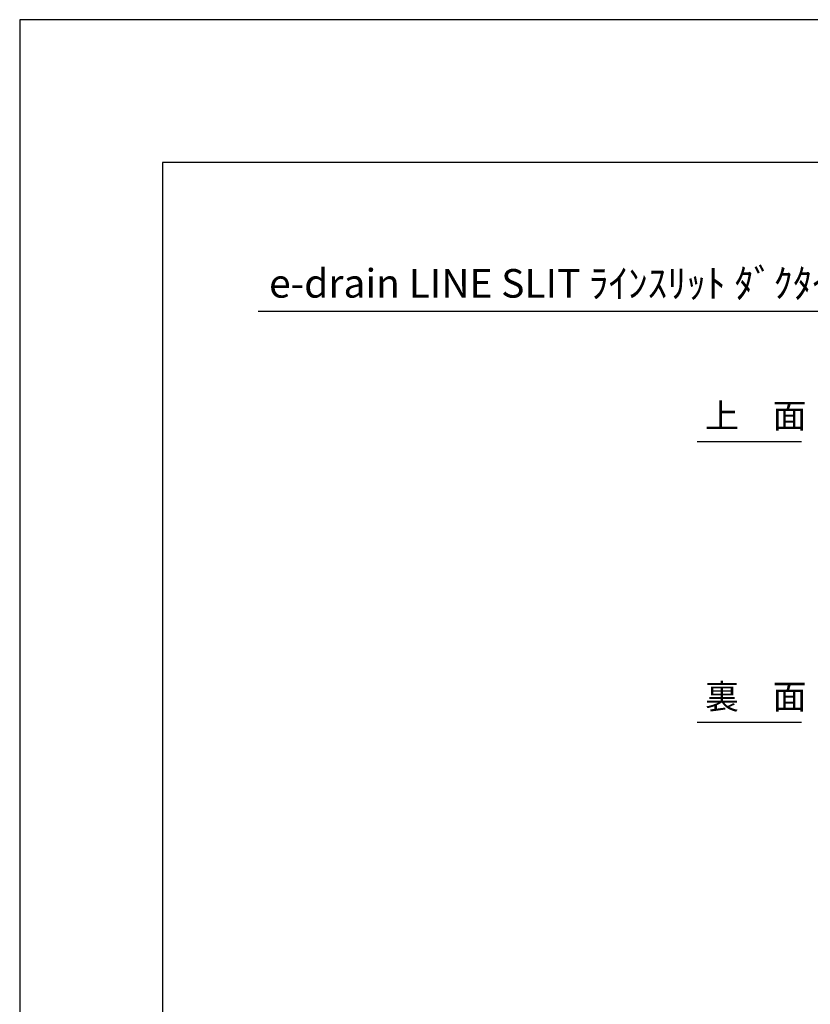
# Model space of a CAD drawing. Units: millimetres. Extents: x -2970 to 0, y 0 to 2100.
# Drawn here: x -2970 to -2140, y 1067 to 2100 of the extents above; entities that cross this region are included whole.
import ezdxf

# ---------------------------------------------------------------- set-up
doc = ezdxf.new("R2010")
doc.units = ezdxf.units.MM
doc.layers.get('0').update_dxf_attribs({"lineweight": 9})
doc.layers.add('図面枠', color=7, linetype='Continuous')
doc.layers.add('ﾚｲﾔ1', color=7, linetype='Continuous')
doc.layers.add('用紙枠', color=6, linetype='Continuous', plot=False)
doc.styles.add('LeaderLine', font='txt', dxfattribs={"height": 25})

msp = doc.modelspace()

# ---------------------------------------------------------------- linework, layer by layer
msp.add_line((-2970, 1630), (-2970, 1630))
at = {"layer": '図面枠', "lineweight": 30}
for p, q in [((-150, 1950), (-2820, 1950)), ((-2820, 1950), (-2820, 150))]:
    msp.add_line(p, q, dxfattribs=at)
at = {"layer": '用紙枠'}
for p, q in [((0, 2100), (-2970, 2100)), ((-2970, 2100), (-2970, 0))]:
    msp.add_line(p, q, dxfattribs=at)
at = {"layer": 'ﾚｲﾔ1'}
for p, q in [((-2719.67, 1794.185), (-1879.79, 1794.185)), ((-2258.749, 1657.472), (-2149.512, 1657.472)), ((-2258.749, 1362.708), (-2149.512, 1362.708))]:
    msp.add_line(p, q, dxfattribs=at)

# ---------------------------------------------------------------- texts
at = {"attachment_point": 7, "style": 'LeaderLine'}
for s, insert, char_height in [('e-drain LINE SLIT ﾗｲﾝｽﾘｯﾄ ﾀﾞｸﾀｲﾙｸﾞﾚｰﾁﾝｸﾞ', (-2708.257, 1798.946), 30), ('上\u3000面', (-2250.621, 1663.326), 26), ('裏\u3000面', (-2250.621, 1368.561), 26)]:
    msp.add_mtext(s, dxfattribs=dict(at, insert=insert, char_height=char_height))

doc.saveas('drawing.dxf')
